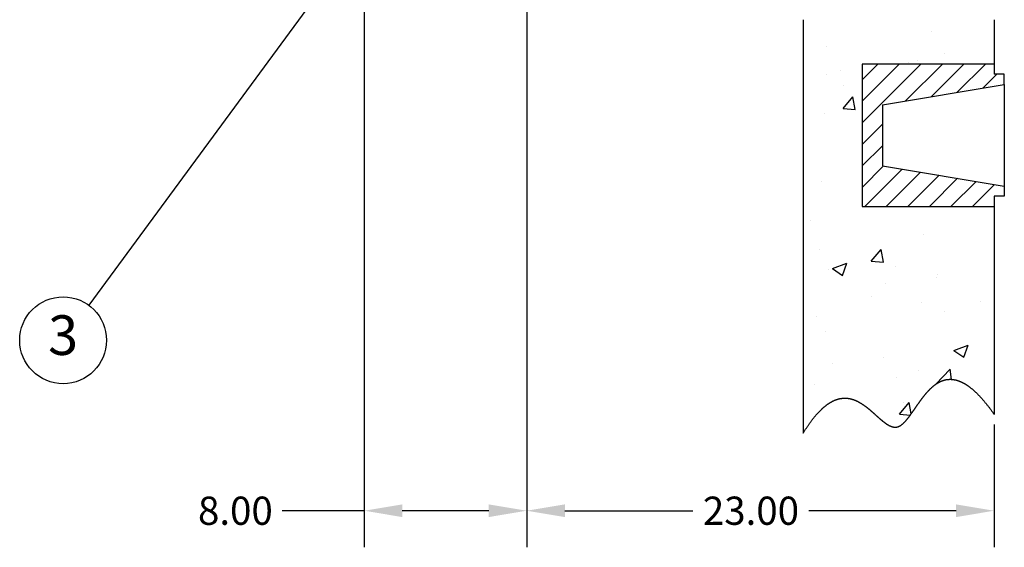
# Model space of a CAD drawing. Extents: x 13 to 130, y -3 to 68.
# Drawn here: x 13 to 61, y -3 to 22 of the extents above; entities that cross this region are included whole.
import ezdxf
from ezdxf.enums import TextEntityAlignment as Align

# ---------------------------------------------------------------- set-up
doc = ezdxf.new("R2010")
doc.units = 0
doc.header["$LTSCALE"] = 20
doc.header["$MEASUREMENT"] = 0
doc.header["$PDSIZE"] = -1
doc.layers.get('0').update_dxf_attribs({"linetype": 'CONTINUOUS'})
doc.layers.get('DEFPOINTS').update_dxf_attribs({"linetype": 'CONTINUOUS'})
for name, color, linetype in [('Deck', 7, 'CONTINUOUS'), ('DIMENSIONS', 5, 'CONTINUOUS'), ('HATCH', 6, 'CONTINUOUS')]:
    doc.layers.add(name, color=color, linetype=linetype)
doc.styles.get("Standard").update_dxf_attribs({"font": 'arial.ttf'})
doc.dimstyles.get("Standard").update_dxf_attribs({"dimscale": 10, "dimtxt": 0.18, "dimasz": 0.18, "dimexe": 0.18, "dimexo": 0.0625, "dimgap": 0.09, "dimtad": 0, "dimtih": 1, "dimtoh": 1, "dimzin": 0, "dimdsep": 46, "dimtxsty": 'Standard', "dimcen": 0.09, "dimadec": 0, "dimazin": 0, "dimtfac": 1, "dimtofl": 0, "dimtmove": 0, "dimatfit": 0, "dimfxl": 1, "dimtolj": 1, "dimtzin": 0, "dimarcsym": 0})

# ---------------------------------------------------------------- blocks, each defined once
blk = doc.blocks.new('*D6')
at = {"layer": 'DEFPOINTS', "color": 0, "linetype": 'Continuous'}
for p in [(29.51, 25.981), (37.51, 25.981), (37.51, -1.67)]:
    blk.add_point(p, dxfattribs=at)
at = {"layer": 'DIMENSIONS', "color": 0, "linetype": 'Continuous', "lineweight": -2}
for p, q in [((29.51, 25.481), (29.51, -3.47)), ((37.51, 25.481), (37.51, -3.47)), ((29.51, -1.67), (25.474, -1.67)), ((35.635, -1.67), (31.385, -1.67))]:
    blk.add_line(p, q, dxfattribs=at)
at = {"layer": 'DIMENSIONS', "color": 0, "linetype": 'Continuous'}
for points in [[(31.385, -1.358), (31.385, -1.983), (29.51, -1.67)], [(35.635, -1.358), (35.635, -1.983), (37.51, -1.67)]]:
    blk.add_solid(points, dxfattribs=at)
at = {"layer": 'DIMENSIONS', "color": 0, "linetype": 'Continuous', "insert": (23.171, -1.67), "char_height": 1.3889, "attachment_point": 5}
blk.add_mtext('\\A1;8.00', dxfattribs=at)
blk = doc.blocks.new('*D2')
at = {"layer": 'DEFPOINTS', "color": 0, "linetype": 'Continuous'}
for p in [(37.51, 30.492), (60.51, 3.073), (60.51, -1.67)]:
    blk.add_point(p, dxfattribs=at)
at = {"layer": 'DIMENSIONS', "color": 0, "linetype": 'Continuous', "lineweight": -2}
for p, q in [((37.51, 29.992), (37.51, -3.47)), ((60.51, 2.573), (60.51, -3.47)), ((39.385, -1.67), (45.69, -1.67)), ((58.635, -1.67), (51.395, -1.67))]:
    blk.add_line(p, q, dxfattribs=at)
at = {"layer": 'DIMENSIONS', "color": 0, "linetype": 'Continuous'}
for points in [[(39.385, -1.358), (39.385, -1.983), (37.51, -1.67)], [(58.635, -1.358), (58.635, -1.983), (60.51, -1.67)]]:
    blk.add_solid(points, dxfattribs=at)
at = {"layer": 'DIMENSIONS', "color": 0, "linetype": 'Continuous', "insert": (48.543, -1.67), "char_height": 1.3889, "attachment_point": 5}
blk.add_mtext('\\A1;23.00', dxfattribs=at)

msp = doc.modelspace()

# ---------------------------------------------------------------- hatches: boundary and pattern name
at = {"layer": 'HATCH'}
h = msp.add_hatch(dxfattribs=at)
h.set_pattern_fill('AR-CONC', style=0)
h.set_pattern_definition([(50, (-723.24, -402.393), (7.1726, -0.62752), [0.75, -8.25]), (355, (-723.24, -402.393), (-1.387513, 7.52192), [0.6, -6.6]), (100.4514, (-722.642, -402.4454), (5.785094, 6.894395), [0.6374, -7.01142]), (46.1842, (-723.24, -400.393), (10.67241, -1.65519), [1.125, -12.375]), (96.6356, (-722.351, -400.531), (9.34663, 9.74118), [0.9561, -10.51713]), (351.1842, (-723.24, -400.393), (9.34662, 9.74119), [0.9, -9.9]), (21, (-722.24, -400.893), (5.96907, -4.02619), [0.75, -8.25]), (326, (-722.24, -400.893), (2.433153, 7.2515), [0.6, -6.6]), (71.4514, (-721.7425, -401.2286), (8.402226, 3.225305), [0.6374, -7.01142]), (37.5, (-723.24, -402.393), (0.1215986, 3.3289385), [0, -6.52, 0, -6.7, 0, -6.625]), (7.5, (-723.24, -402.393), (2.630695, 3.944117), [0, -3.82, 0, -6.37, 0, -2.525]), (327.5, (-725.47, -402.393), (5.338224, -0.225549), [0, -2.5, 0, -7.8, 0, -10.35]), (317.5, (-726.47, -402.393), (5.831862, 1.00105), [0, -3.25, 0, -5.18, 0, -7.35])])
h.paths.add_polyline_path([(60.51, 22.492), (60.51, 20.305), (54.01, 20.305), (54.01, 13.305), (60.51, 13.305), (60.51, 3.073), (60.489, 3.104), (60.468, 3.134), (60.446, 3.164), (60.425, 3.193), (60.404, 3.222), (60.383, 3.251), (60.362, 3.28), (60.341, 3.308), (60.32, 3.336), (60.3, 3.364), (60.279, 3.391), (60.258, 3.418), (60.238, 3.445), (60.217, 3.471), (60.197, 3.497), (60.177, 3.523), (60.156, 3.548), (60.136, 3.574), (60.116, 3.599), (60.096, 3.623), (60.076, 3.647), (60.056, 3.672), (60.037, 3.695), (60.017, 3.719), (59.997, 3.742), (59.978, 3.765), (59.958, 3.787), (59.939, 3.81), (59.919, 3.832), (59.9, 3.853), (59.881, 3.875), (59.861, 3.896), (59.842, 3.917), (59.823, 3.937), (59.804, 3.958), (59.785, 3.978), (59.766, 3.997), (59.748, 4.017), (59.729, 4.036), (59.71, 4.055), (59.692, 4.074), (59.673, 4.092), (59.655, 4.11), (59.637, 4.128), (59.618, 4.146), (59.6, 4.163), (59.582, 4.18), (59.564, 4.197), (59.546, 4.214), (59.528, 4.23), (59.51, 4.246), (59.492, 4.262), (59.474, 4.277), (59.456, 4.292), (59.439, 4.307), (59.421, 4.322), (59.404, 4.337), (59.386, 4.351), (59.369, 4.365), (59.351, 4.379), (59.334, 4.392), (59.317, 4.405), (59.3, 4.418), (59.283, 4.431), (59.266, 4.444), (59.249, 4.456), (59.232, 4.468), (59.215, 4.48), (59.198, 4.491), (59.182, 4.503), (59.165, 4.514), (59.148, 4.525), (59.132, 4.535), (59.115, 4.546), (59.099, 4.556), (59.083, 4.566), (59.066, 4.576), (59.05, 4.585), (59.034, 4.594), (59.018, 4.603), (59.002, 4.612), (58.986, 4.621), (58.97, 4.629), (58.954, 4.637), (58.938, 4.645), (58.922, 4.653), (58.907, 4.66), (58.891, 4.668), (58.875, 4.675), (58.86, 4.682), (58.844, 4.688), (58.829, 4.695), (58.814, 4.701), (58.798, 4.707), (58.783, 4.713), (58.768, 4.718), (58.753, 4.724), (58.738, 4.729), (58.723, 4.734), (58.708, 4.739), (58.693, 4.743), (58.678, 4.748), (58.663, 4.752), (58.648, 4.756), (58.634, 4.76), (58.619, 4.763), (58.604, 4.767), (58.59, 4.77), (58.575, 4.773), (58.561, 4.776), (58.546, 4.778), (58.532, 4.781), (58.518, 4.783), (58.504, 4.785), (58.489, 4.787), (58.475, 4.789), (58.461, 4.79), (58.447, 4.792), (58.433, 4.793), (58.419, 4.794), (58.406, 4.795), (58.392, 4.795), (58.378, 4.796), (58.364, 4.796), (58.351, 4.796), (58.337, 4.796), (58.323, 4.796), (58.31, 4.796), (58.296, 4.795), (58.283, 4.794), (58.27, 4.794), (58.256, 4.793), (58.243, 4.791), (58.23, 4.79), (58.217, 4.789), (58.203, 4.787), (58.19, 4.785), (58.177, 4.783), (58.164, 4.781), (58.151, 4.779), (58.138, 4.776), (58.126, 4.774), (58.113, 4.771), (58.1, 4.768), (58.087, 4.765), (58.075, 4.762), (58.062, 4.758), (58.049, 4.755), (58.037, 4.751), (58.024, 4.747), (58.012, 4.744), (58, 4.739), (57.987, 4.735), (57.975, 4.731), (57.963, 4.727), (57.95, 4.722), (57.938, 4.717), (57.926, 4.712), (57.914, 4.707), (57.902, 4.702), (57.89, 4.697), (57.878, 4.692), (57.866, 4.686), (57.854, 4.68), (57.842, 4.675), (57.831, 4.669), (57.819, 4.663), (57.807, 4.657), (57.795, 4.65), (57.784, 4.644), (57.772, 4.638), (57.761, 4.631), (57.749, 4.624), (57.738, 4.617), (57.726, 4.61), (57.715, 4.603), (57.703, 4.596), (57.692, 4.589), (57.681, 4.582), (57.669, 4.574), (57.658, 4.567), (57.647, 4.559), (57.636, 4.551), (57.625, 4.543), (57.614, 4.535), (57.603, 4.527), (57.592, 4.519), (57.581, 4.511), (57.57, 4.502), (57.559, 4.494), (57.548, 4.485), (57.537, 4.476), (57.527, 4.468), (57.516, 4.459), (57.505, 4.45), (57.495, 4.441), (57.484, 4.432), (57.473, 4.423), (57.463, 4.413), (57.452, 4.404), (57.442, 4.394), (57.431, 4.385), (57.421, 4.375), (57.411, 4.366), (57.4, 4.356), (57.39, 4.346), (57.38, 4.336), (57.369, 4.326), (57.359, 4.316), (57.349, 4.306), (57.339, 4.296), (57.329, 4.285), (57.319, 4.275), (57.308, 4.265), (57.298, 4.254), (57.288, 4.244), (57.278, 4.233), (57.268, 4.222), (57.259, 4.212), (57.249, 4.201), (57.239, 4.19), (57.229, 4.179), (57.219, 4.168), (57.209, 4.157), (57.2, 4.146), (57.19, 4.135), (57.18, 4.124), (57.171, 4.113), (57.161, 4.101), (57.152, 4.09), (57.142, 4.079), (57.132, 4.067), (57.123, 4.056), (57.113, 4.044), (57.104, 4.033), (57.095, 4.021), (57.085, 4.01), (57.076, 3.998), (57.066, 3.986), (57.057, 3.975), (57.048, 3.963), (57.039, 3.951), (57.029, 3.939), (57.02, 3.927), (57.011, 3.915), (57.002, 3.903), (56.993, 3.892), (56.983, 3.88), (56.974, 3.868), (56.965, 3.856), (56.956, 3.844), (56.947, 3.831), (56.938, 3.819), (56.929, 3.807), (56.92, 3.795), (56.911, 3.783), (56.902, 3.771), (56.894, 3.759), (56.885, 3.746), (56.876, 3.734), (56.867, 3.722), (56.858, 3.71), (56.849, 3.698), (56.841, 3.685), (56.832, 3.673), (56.823, 3.661), (56.814, 3.649), (56.806, 3.636), (56.797, 3.624), (56.789, 3.612), (56.78, 3.6), (56.771, 3.587), (56.763, 3.575), (56.754, 3.563), (56.746, 3.551), (56.737, 3.538), (56.729, 3.526), (56.72, 3.514), (56.712, 3.502), (56.703, 3.49), (56.695, 3.477), (56.686, 3.465), (56.678, 3.453), (56.67, 3.441), (56.661, 3.429), (56.653, 3.417), (56.645, 3.405), (56.636, 3.393), (56.628, 3.381), (56.62, 3.369), (56.611, 3.357), (56.603, 3.345), (56.595, 3.333), (56.587, 3.321), (56.578, 3.309), (56.57, 3.297), (56.562, 3.285), (56.554, 3.273), (56.546, 3.262), (56.538, 3.25), (56.529, 3.238), (56.521, 3.227), (56.513, 3.215), (56.505, 3.203), (56.497, 3.192), (56.489, 3.18), (56.481, 3.169), (56.473, 3.158), (56.465, 3.146), (56.457, 3.135), (56.449, 3.124), (56.441, 3.113), (56.433, 3.101), (56.425, 3.09), (56.417, 3.079), (56.409, 3.068), (56.401, 3.057), (56.393, 3.046), (56.385, 3.036), (56.377, 3.025), (56.369, 3.014), (56.362, 3.003), (56.354, 2.993), (56.346, 2.982), (56.338, 2.972), (56.33, 2.961), (56.322, 2.951), (56.314, 2.941), (56.306, 2.931), (56.299, 2.921), (56.291, 2.911), (56.283, 2.901), (56.275, 2.891), (56.267, 2.881), (56.26, 2.871), (56.252, 2.861), (56.244, 2.852), (56.236, 2.842), (56.229, 2.833), (56.221, 2.823), (56.213, 2.814), (56.205, 2.805), (56.197, 2.796), (56.19, 2.787), (56.182, 2.778), (56.174, 2.769), (56.167, 2.76), (56.159, 2.752), (56.151, 2.743), (56.143, 2.735), (56.136, 2.726), (56.128, 2.718), (56.12, 2.71), (56.112, 2.702), (56.105, 2.694), (56.097, 2.686), (56.089, 2.678), (56.082, 2.671), (56.074, 2.663), (56.066, 2.656), (56.059, 2.648), (56.051, 2.641), (56.043, 2.634), (56.035, 2.627), (56.028, 2.62), (56.02, 2.613), (56.012, 2.606), (56.005, 2.6), (55.997, 2.593), (55.989, 2.587), (55.982, 2.581), (55.974, 2.575), (55.966, 2.569), (55.958, 2.563), (55.951, 2.557), (55.943, 2.552), (55.935, 2.546), (55.928, 2.541), (55.92, 2.535), (55.912, 2.53), (55.904, 2.525), (55.897, 2.521), (55.889, 2.516), (55.881, 2.511), (55.873, 2.507), (55.866, 2.503), (55.858, 2.498), (55.85, 2.494), (55.842, 2.491), (55.835, 2.487), (55.827, 2.483), (55.819, 2.48), (55.811, 2.476), (55.804, 2.473), (55.796, 2.47), (55.788, 2.467), (55.78, 2.465), (55.772, 2.462), (55.765, 2.46), (55.757, 2.457), (55.749, 2.455), (55.741, 2.453), (55.733, 2.452), (55.725, 2.45), (55.717, 2.448), (55.71, 2.447), (55.702, 2.446), (55.694, 2.445), (55.686, 2.444), (55.678, 2.443), (55.67, 2.443), (55.662, 2.442), (55.654, 2.442), (55.646, 2.442), (55.638, 2.441), (55.63, 2.442), (55.622, 2.442), (55.615, 2.442), (55.607, 2.443), (55.599, 2.443), (55.591, 2.444), (55.583, 2.445), (55.575, 2.446), (55.566, 2.447), (55.558, 2.448), (55.55, 2.45), (55.542, 2.451), (55.534, 2.453), (55.526, 2.455), (55.518, 2.456), (55.51, 2.458), (55.502, 2.461), (55.494, 2.463), (55.486, 2.465), (55.478, 2.468), (55.469, 2.47), (55.461, 2.473), (55.453, 2.476), (55.445, 2.479), (55.437, 2.482), (55.429, 2.485), (55.42, 2.488), (55.412, 2.492), (55.404, 2.495), (55.396, 2.499), (55.387, 2.502), (55.379, 2.506), (55.371, 2.51), (55.363, 2.514), (55.354, 2.518), (55.346, 2.522), (55.338, 2.527), (55.329, 2.531), (55.321, 2.536), (55.313, 2.54), (55.304, 2.545), (55.296, 2.55), (55.287, 2.554), (55.279, 2.559), (55.271, 2.564), (55.262, 2.57), (55.254, 2.575), (55.245, 2.58), (55.237, 2.585), (55.228, 2.591), (55.22, 2.596), (55.211, 2.602), (55.203, 2.608), (55.194, 2.614), (55.186, 2.619), (55.177, 2.625), (55.169, 2.631), (55.16, 2.637), (55.151, 2.644), (55.143, 2.65), (55.134, 2.656), (55.126, 2.663), (55.117, 2.669), (55.108, 2.676), (55.1, 2.682), (55.091, 2.689), (55.082, 2.696), (55.073, 2.702), (55.065, 2.709), (55.056, 2.716), (55.047, 2.723), (55.038, 2.73), (55.03, 2.737), (55.021, 2.744), (55.012, 2.752), (55.003, 2.759), (54.994, 2.766), (54.985, 2.773), (54.976, 2.781), (54.968, 2.788), (54.959, 2.796), (54.95, 2.803), (54.941, 2.811), (54.932, 2.819), (54.923, 2.826), (54.914, 2.834), (54.905, 2.842), (54.896, 2.85), (54.887, 2.858), (54.878, 2.865), (54.869, 2.873), (54.859, 2.881), (54.85, 2.889), (54.841, 2.897), (54.832, 2.906), (54.823, 2.914), (54.814, 2.922), (54.804, 2.93), (54.795, 2.938), (54.786, 2.946), (54.777, 2.955), (54.767, 2.963), (54.758, 2.971), (54.749, 2.98), (54.74, 2.988), (54.73, 2.996), (54.721, 3.005), (54.711, 3.013), (54.702, 3.022), (54.693, 3.03), (54.683, 3.039), (54.674, 3.047), (54.664, 3.056), (54.655, 3.064), (54.645, 3.073), (54.636, 3.081), (54.626, 3.09), (54.617, 3.098), (54.607, 3.107), (54.597, 3.115), (54.588, 3.124), (54.578, 3.133), (54.569, 3.141), (54.559, 3.15), (54.549, 3.158), (54.539, 3.167), (54.53, 3.176), (54.52, 3.184), (54.51, 3.193), (54.5, 3.201), (54.491, 3.21), (54.481, 3.218), (54.471, 3.227), (54.461, 3.235), (54.451, 3.244), (54.441, 3.253), (54.431, 3.261), (54.421, 3.27), (54.411, 3.278), (54.401, 3.287), (54.391, 3.295), (54.381, 3.303), (54.371, 3.312), (54.361, 3.32), (54.351, 3.329), (54.341, 3.337), (54.331, 3.345), (54.321, 3.354), (54.31, 3.362), (54.3, 3.37), (54.29, 3.378), (54.28, 3.386), (54.269, 3.395), (54.259, 3.403), (54.249, 3.411), (54.239, 3.419), (54.228, 3.427), (54.218, 3.435), (54.207, 3.443), (54.197, 3.451), (54.186, 3.459), (54.176, 3.467), (54.165, 3.474), (54.155, 3.482), (54.144, 3.49), (54.134, 3.497), (54.123, 3.505), (54.113, 3.513), (54.102, 3.52), (54.091, 3.528), (54.081, 3.535), (54.07, 3.543), (54.059, 3.55), (54.048, 3.557), (54.038, 3.564), (54.027, 3.571), (54.016, 3.579), (54.005, 3.586), (53.994, 3.593), (53.983, 3.6), (53.973, 3.606), (53.962, 3.613), (53.951, 3.62), (53.94, 3.627), (53.929, 3.633), (53.918, 3.64), (53.906, 3.646), (53.895, 3.653), (53.884, 3.659), (53.873, 3.665), (53.862, 3.672), (53.851, 3.678), (53.84, 3.684), (53.828, 3.69), (53.817, 3.696), (53.806, 3.701), (53.794, 3.707), (53.783, 3.713), (53.772, 3.718), (53.76, 3.724), (53.749, 3.729), (53.737, 3.735), (53.726, 3.74), (53.714, 3.745), (53.703, 3.75), (53.691, 3.755), (53.68, 3.76), (53.668, 3.765), (53.656, 3.769), (53.645, 3.774), (53.633, 3.779), (53.621, 3.783), (53.61, 3.787), (53.598, 3.792), (53.586, 3.796), (53.574, 3.8), (53.562, 3.804), (53.55, 3.808), (53.539, 3.811), (53.527, 3.815), (53.515, 3.818), (53.503, 3.822), (53.491, 3.825), (53.479, 3.828), (53.467, 3.831), (53.454, 3.834), (53.442, 3.837), (53.43, 3.84), (53.418, 3.843), (53.406, 3.845), (53.393, 3.848), (53.381, 3.85), (53.369, 3.852), (53.357, 3.854), (53.344, 3.856), (53.332, 3.858), (53.319, 3.86), (53.307, 3.861), (53.294, 3.863), (53.282, 3.864), (53.269, 3.865), (53.257, 3.866), (53.244, 3.867), (53.232, 3.868), (53.219, 3.869), (53.206, 3.869), (53.193, 3.869), (53.181, 3.87), (53.168, 3.87), (53.155, 3.87), (53.142, 3.87), (53.129, 3.869), (53.116, 3.869), (53.104, 3.868), (53.091, 3.868), (53.078, 3.867), (53.065, 3.866), (53.052, 3.865), (53.038, 3.863), (53.025, 3.862), (53.012, 3.86), (52.999, 3.859), (52.986, 3.857), (52.973, 3.855), (52.959, 3.852), (52.946, 3.85), (52.933, 3.848), (52.919, 3.845), (52.906, 3.842), (52.892, 3.839), (52.879, 3.836), (52.865, 3.833), (52.852, 3.829), (52.838, 3.826), (52.825, 3.822), (52.811, 3.818), (52.797, 3.814), (52.784, 3.809), (52.77, 3.805), (52.756, 3.8), (52.742, 3.795), (52.729, 3.79), (52.715, 3.785), (52.701, 3.78), (52.687, 3.774), (52.673, 3.769), (52.659, 3.763), (52.645, 3.757), (52.631, 3.751), (52.617, 3.744), (52.603, 3.738), (52.588, 3.731), (52.574, 3.724), (52.56, 3.717), (52.546, 3.709), (52.531, 3.702), (52.517, 3.694), (52.503, 3.686), (52.488, 3.678), (52.474, 3.67), (52.459, 3.661), (52.445, 3.653), (52.43, 3.644), (52.416, 3.635), (52.401, 3.626), (52.387, 3.616), (52.372, 3.607), (52.357, 3.597), (52.342, 3.587), (52.328, 3.576), (52.313, 3.566), (52.298, 3.555), (52.283, 3.544), (52.268, 3.533), (52.253, 3.522), (52.238, 3.51), (52.223, 3.499), (52.208, 3.487), (52.193, 3.475), (52.178, 3.462), (52.163, 3.45), (52.147, 3.437), (52.132, 3.424), (52.117, 3.411), (52.101, 3.397), (52.086, 3.384), (52.071, 3.37), (52.055, 3.356), (52.04, 3.341), (52.024, 3.327), (52.009, 3.312), (51.993, 3.297), (51.977, 3.282), (51.962, 3.266), (51.946, 3.25), (51.93, 3.234), (51.914, 3.218), (51.899, 3.202), (51.883, 3.185), (51.867, 3.168), (51.851, 3.151), (51.835, 3.134), (51.819, 3.116), (51.803, 3.098), (51.787, 3.08), (51.771, 3.062), (51.755, 3.043), (51.738, 3.025), (51.722, 3.006), (51.706, 2.986), (51.689, 2.967), (51.673, 2.947), (51.657, 2.927), (51.64, 2.907), (51.624, 2.886), (51.607, 2.865), (51.591, 2.844), (51.574, 2.823), (51.557, 2.801), (51.541, 2.779), (51.524, 2.757), (51.507, 2.735), (51.49, 2.712), (51.474, 2.689), (51.457, 2.666), (51.44, 2.643), (51.423, 2.619), (51.406, 2.595), (51.389, 2.571), (51.372, 2.546), (51.355, 2.522), (51.337, 2.497), (51.32, 2.471), (51.303, 2.446), (51.286, 2.42), (51.268, 2.394), (51.251, 2.367), (51.234, 2.341), (51.216, 2.314), (51.199, 2.286), (51.181, 2.259), (51.163, 2.231), (51.146, 2.203), (51.128, 2.175), (51.11, 2.146), (51.11, 22.492)])
h = msp.add_hatch(dxfattribs=at)
h.set_pattern_fill('ANSI31', scale=6, style=0)
h.set_pattern_definition([(45, (-723.23996, -402.39306), (-0.5303301, 0.5303301), [])])
h.paths.add_polyline_path([(60.51, 20.305), (60.51, 19.805), (61.01, 19.805), (61.01, 19.305), (55.01, 18.305), (55.01, 15.305), (61.01, 14.305), (61.01, 13.805), (60.51, 13.805), (60.51, 13.305), (54.01, 13.305), (54.01, 20.305)])

# ---------------------------------------------------------------- linework, layer by layer
at = {"color": 7}
for p, q in [((54.01, 20.305), (54.01, 13.305)), ((60.51, 20.305), (54.01, 20.305)), ((61.01, 19.805), (60.51, 19.805)), ((61.01, 19.305), (61.01, 19.805)), ((55.01, 18.305), (61.01, 19.305)), ((61.01, 19.305), (61.01, 14.305)), ((55.01, 18.305), (55.01, 15.305)), ((55.01, 15.305), (61.01, 14.305)), ((61.01, 14.305), (61.01, 13.805)), ((61.01, 13.805), (60.51, 13.805)), ((54.01, 13.305), (60.51, 13.305))]:
    msp.add_line(p, q, dxfattribs=at)
at = {"color": 7, "flags": 128}
msp.add_lwpolyline([(51.11, 2.146), (51.128, 2.175), (51.146, 2.203), (51.163, 2.231), (51.181, 2.259), (51.199, 2.286), (51.216, 2.314), (51.234, 2.341), (51.251, 2.367), (51.268, 2.394), (51.286, 2.42), (51.303, 2.446), (51.32, 2.471), (51.337, 2.497), (51.355, 2.522), (51.372, 2.546), (51.389, 2.571), (51.406, 2.595), (51.423, 2.619), (51.44, 2.643), (51.457, 2.666), (51.474, 2.689), (51.49, 2.712), (51.507, 2.735), (51.524, 2.757), (51.541, 2.779), (51.557, 2.801), (51.574, 2.823), (51.591, 2.844), (51.607, 2.865), (51.624, 2.886), (51.64, 2.907), (51.657, 2.927), (51.673, 2.947), (51.689, 2.967), (51.706, 2.986), (51.722, 3.006), (51.738, 3.025), (51.755, 3.043), (51.771, 3.062), (51.787, 3.08), (51.803, 3.098), (51.819, 3.116), (51.835, 3.134), (51.851, 3.151), (51.867, 3.168), (51.883, 3.185), (51.899, 3.202), (51.914, 3.218), (51.93, 3.234), (51.946, 3.25), (51.962, 3.266), (51.977, 3.282), (51.993, 3.297), (52.009, 3.312), (52.024, 3.327), (52.04, 3.341), (52.055, 3.356), (52.071, 3.37), (52.086, 3.384), (52.101, 3.397), (52.117, 3.411), (52.132, 3.424), (52.147, 3.437), (52.163, 3.45), (52.178, 3.462), (52.193, 3.475), (52.208, 3.487), (52.223, 3.499), (52.238, 3.51), (52.253, 3.522), (52.268, 3.533), (52.283, 3.544), (52.298, 3.555), (52.313, 3.566), (52.328, 3.576), (52.342, 3.587), (52.357, 3.597), (52.372, 3.607), (52.387, 3.616), (52.401, 3.626), (52.416, 3.635), (52.43, 3.644), (52.445, 3.653), (52.459, 3.661), (52.474, 3.67), (52.488, 3.678), (52.503, 3.686), (52.517, 3.694), (52.531, 3.702), (52.546, 3.709), (52.56, 3.717), (52.574, 3.724), (52.588, 3.731), (52.603, 3.738), (52.617, 3.744), (52.631, 3.751), (52.645, 3.757), (52.659, 3.763), (52.673, 3.769), (52.687, 3.774), (52.701, 3.78), (52.715, 3.785), (52.729, 3.79), (52.742, 3.795), (52.756, 3.8), (52.77, 3.805), (52.784, 3.809), (52.797, 3.814), (52.811, 3.818), (52.825, 3.822), (52.838, 3.826), (52.852, 3.829), (52.865, 3.833), (52.879, 3.836), (52.892, 3.839), (52.906, 3.842), (52.919, 3.845), (52.933, 3.848), (52.946, 3.85), (52.959, 3.852), (52.973, 3.855), (52.986, 3.857), (52.999, 3.859), (53.012, 3.86), (53.025, 3.862), (53.038, 3.863), (53.052, 3.865), (53.065, 3.866), (53.078, 3.867), (53.091, 3.868), (53.104, 3.868), (53.116, 3.869), (53.129, 3.869), (53.142, 3.87), (53.155, 3.87), (53.168, 3.87), (53.181, 3.87), (53.193, 3.869), (53.206, 3.869), (53.219, 3.869), (53.232, 3.868), (53.244, 3.867), (53.257, 3.866), (53.269, 3.865), (53.282, 3.864), (53.294, 3.863), (53.307, 3.861), (53.319, 3.86), (53.332, 3.858), (53.344, 3.856), (53.357, 3.854), (53.369, 3.852), (53.381, 3.85), (53.393, 3.848), (53.406, 3.845), (53.418, 3.843), (53.43, 3.84), (53.442, 3.837), (53.454, 3.834), (53.467, 3.831), (53.479, 3.828), (53.491, 3.825), (53.503, 3.822), (53.515, 3.818), (53.527, 3.815), (53.539, 3.811), (53.55, 3.808), (53.562, 3.804), (53.574, 3.8), (53.586, 3.796), (53.598, 3.792), (53.61, 3.787), (53.621, 3.783), (53.633, 3.779), (53.645, 3.774), (53.656, 3.769), (53.668, 3.765), (53.68, 3.76), (53.691, 3.755), (53.703, 3.75), (53.714, 3.745), (53.726, 3.74), (53.737, 3.735), (53.749, 3.729), (53.76, 3.724), (53.772, 3.718), (53.783, 3.713), (53.794, 3.707), (53.806, 3.701), (53.817, 3.696), (53.828, 3.69), (53.84, 3.684), (53.851, 3.678), (53.862, 3.672), (53.873, 3.665), (53.884, 3.659), (53.895, 3.653), (53.906, 3.646), (53.918, 3.64), (53.929, 3.633), (53.94, 3.627), (53.951, 3.62), (53.962, 3.613), (53.973, 3.606), (53.983, 3.6), (53.994, 3.593), (54.005, 3.586), (54.016, 3.579), (54.027, 3.571), (54.038, 3.564), (54.048, 3.557), (54.059, 3.55), (54.07, 3.543), (54.081, 3.535), (54.091, 3.528), (54.102, 3.52), (54.113, 3.513), (54.123, 3.505), (54.134, 3.497), (54.144, 3.49), (54.155, 3.482), (54.165, 3.474), (54.176, 3.467), (54.186, 3.459), (54.197, 3.451), (54.207, 3.443), (54.218, 3.435), (54.228, 3.427), (54.239, 3.419), (54.249, 3.411), (54.259, 3.403), (54.269, 3.395), (54.28, 3.386), (54.29, 3.378), (54.3, 3.37), (54.31, 3.362), (54.321, 3.354), (54.331, 3.345), (54.341, 3.337), (54.351, 3.329), (54.361, 3.32), (54.371, 3.312), (54.381, 3.303), (54.391, 3.295), (54.401, 3.287), (54.411, 3.278), (54.421, 3.27), (54.431, 3.261), (54.441, 3.253), (54.451, 3.244), (54.461, 3.235), (54.471, 3.227), (54.481, 3.218), (54.491, 3.21), (54.5, 3.201), (54.51, 3.193), (54.52, 3.184), (54.53, 3.176), (54.539, 3.167), (54.549, 3.158), (54.559, 3.15), (54.569, 3.141), (54.578, 3.133), (54.588, 3.124), (54.597, 3.115), (54.607, 3.107), (54.617, 3.098), (54.626, 3.09), (54.636, 3.081), (54.645, 3.073), (54.655, 3.064), (54.664, 3.056), (54.674, 3.047), (54.683, 3.039), (54.693, 3.03), (54.702, 3.022), (54.711, 3.013), (54.721, 3.005), (54.73, 2.996), (54.74, 2.988), (54.749, 2.98), (54.758, 2.971), (54.767, 2.963), (54.777, 2.955), (54.786, 2.946), (54.795, 2.938), (54.804, 2.93), (54.814, 2.922), (54.823, 2.914), (54.832, 2.906), (54.841, 2.897), (54.85, 2.889), (54.859, 2.881), (54.869, 2.873), (54.878, 2.865), (54.887, 2.858), (54.896, 2.85), (54.905, 2.842), (54.914, 2.834), (54.923, 2.826), (54.932, 2.819), (54.941, 2.811), (54.95, 2.803), (54.959, 2.796), (54.968, 2.788), (54.976, 2.781), (54.985, 2.773), (54.994, 2.766), (55.003, 2.759), (55.012, 2.752), (55.021, 2.744), (55.03, 2.737), (55.038, 2.73), (55.047, 2.723), (55.056, 2.716), (55.065, 2.709), (55.073, 2.702), (55.082, 2.696), (55.091, 2.689), (55.1, 2.682), (55.108, 2.676), (55.117, 2.669), (55.126, 2.663), (55.134, 2.656), (55.143, 2.65), (55.151, 2.644), (55.16, 2.637), (55.169, 2.631), (55.177, 2.625), (55.186, 2.619), (55.194, 2.614), (55.203, 2.608), (55.211, 2.602), (55.22, 2.596), (55.228, 2.591), (55.237, 2.585), (55.245, 2.58), (55.254, 2.575), (55.262, 2.57), (55.271, 2.564), (55.279, 2.559), (55.287, 2.554), (55.296, 2.55), (55.304, 2.545), (55.313, 2.54), (55.321, 2.536), (55.329, 2.531), (55.338, 2.527), (55.346, 2.522), (55.354, 2.518), (55.363, 2.514), (55.371, 2.51), (55.379, 2.506), (55.387, 2.502), (55.396, 2.499), (55.404, 2.495), (55.412, 2.492), (55.42, 2.488), (55.429, 2.485), (55.437, 2.482), (55.445, 2.479), (55.453, 2.476), (55.461, 2.473), (55.469, 2.47), (55.478, 2.468), (55.486, 2.465), (55.494, 2.463), (55.502, 2.461), (55.51, 2.458), (55.518, 2.456), (55.526, 2.455), (55.534, 2.453), (55.542, 2.451), (55.55, 2.45), (55.558, 2.448), (55.566, 2.447), (55.575, 2.446), (55.583, 2.445), (55.591, 2.444), (55.599, 2.443), (55.607, 2.443), (55.615, 2.442), (55.622, 2.442), (55.63, 2.442), (55.638, 2.441), (55.646, 2.442), (55.654, 2.442), (55.662, 2.442), (55.67, 2.443), (55.678, 2.443), (55.686, 2.444), (55.694, 2.445), (55.702, 2.446), (55.71, 2.447), (55.717, 2.448), (55.725, 2.45), (55.733, 2.452), (55.741, 2.453), (55.749, 2.455), (55.757, 2.457), (55.765, 2.46), (55.772, 2.462), (55.78, 2.465), (55.788, 2.467), (55.796, 2.47), (55.804, 2.473), (55.811, 2.476), (55.819, 2.48), (55.827, 2.483), (55.835, 2.487), (55.842, 2.491), (55.85, 2.494), (55.858, 2.498), (55.866, 2.503), (55.873, 2.507), (55.881, 2.511), (55.889, 2.516), (55.897, 2.521), (55.904, 2.525), (55.912, 2.53), (55.92, 2.535), (55.928, 2.541), (55.935, 2.546), (55.943, 2.552), (55.951, 2.557), (55.958, 2.563), (55.966, 2.569), (55.974, 2.575), (55.982, 2.581), (55.989, 2.587), (55.997, 2.593), (56.005, 2.6), (56.012, 2.606), (56.02, 2.613), (56.028, 2.62), (56.035, 2.627), (56.043, 2.634), (56.051, 2.641), (56.059, 2.648), (56.066, 2.656), (56.074, 2.663), (56.082, 2.671), (56.089, 2.678), (56.097, 2.686), (56.105, 2.694), (56.112, 2.702), (56.12, 2.71), (56.128, 2.718), (56.136, 2.726), (56.143, 2.735), (56.151, 2.743), (56.159, 2.752), (56.167, 2.76), (56.174, 2.769), (56.182, 2.778), (56.19, 2.787), (56.197, 2.796), (56.205, 2.805), (56.213, 2.814), (56.221, 2.823), (56.229, 2.833), (56.236, 2.842), (56.244, 2.852), (56.252, 2.861), (56.26, 2.871), (56.267, 2.881), (56.275, 2.891), (56.283, 2.901), (56.291, 2.911), (56.299, 2.921), (56.306, 2.931), (56.314, 2.941), (56.322, 2.951), (56.33, 2.961), (56.338, 2.972), (56.346, 2.982), (56.354, 2.993), (56.362, 3.003), (56.369, 3.014), (56.377, 3.025), (56.385, 3.036), (56.393, 3.046), (56.401, 3.057), (56.409, 3.068), (56.417, 3.079), (56.425, 3.09), (56.433, 3.101), (56.441, 3.113), (56.449, 3.124), (56.457, 3.135), (56.465, 3.146), (56.473, 3.158), (56.481, 3.169), (56.489, 3.18), (56.497, 3.192), (56.505, 3.203), (56.513, 3.215), (56.521, 3.227), (56.529, 3.238), (56.538, 3.25), (56.546, 3.262), (56.554, 3.273), (56.562, 3.285), (56.57, 3.297), (56.578, 3.309), (56.587, 3.321), (56.595, 3.333), (56.603, 3.345), (56.611, 3.357), (56.62, 3.369), (56.628, 3.381), (56.636, 3.393), (56.645, 3.405), (56.653, 3.417), (56.661, 3.429), (56.67, 3.441), (56.678, 3.453), (56.686, 3.465), (56.695, 3.477), (56.703, 3.49), (56.712, 3.502), (56.72, 3.514), (56.729, 3.526), (56.737, 3.538), (56.746, 3.551), (56.754, 3.563), (56.763, 3.575), (56.771, 3.587), (56.78, 3.6), (56.789, 3.612), (56.797, 3.624), (56.806, 3.636), (56.814, 3.649), (56.823, 3.661), (56.832, 3.673), (56.841, 3.685), (56.849, 3.698), (56.858, 3.71), (56.867, 3.722), (56.876, 3.734), (56.885, 3.746), (56.894, 3.759), (56.902, 3.771), (56.911, 3.783), (56.92, 3.795), (56.929, 3.807), (56.938, 3.819), (56.947, 3.831), (56.956, 3.844), (56.965, 3.856), (56.974, 3.868), (56.983, 3.88), (56.993, 3.892), (57.002, 3.903), (57.011, 3.915), (57.02, 3.927), (57.029, 3.939), (57.039, 3.951), (57.048, 3.963), (57.057, 3.975), (57.066, 3.986), (57.076, 3.998), (57.085, 4.01), (57.095, 4.021), (57.104, 4.033), (57.113, 4.044), (57.123, 4.056), (57.132, 4.067), (57.142, 4.079), (57.152, 4.09), (57.161, 4.101), (57.171, 4.113), (57.18, 4.124), (57.19, 4.135), (57.2, 4.146), (57.209, 4.157), (57.219, 4.168), (57.229, 4.179), (57.239, 4.19), (57.249, 4.201), (57.259, 4.212), (57.268, 4.222), (57.278, 4.233), (57.288, 4.244), (57.298, 4.254), (57.308, 4.265), (57.319, 4.275), (57.329, 4.285), (57.339, 4.296), (57.349, 4.306), (57.359, 4.316), (57.369, 4.326), (57.38, 4.336), (57.39, 4.346), (57.4, 4.356), (57.411, 4.366), (57.421, 4.375), (57.431, 4.385), (57.442, 4.394), (57.452, 4.404), (57.463, 4.413), (57.473, 4.423), (57.484, 4.432), (57.495, 4.441), (57.505, 4.45), (57.516, 4.459), (57.527, 4.468), (57.537, 4.476), (57.548, 4.485), (57.559, 4.494), (57.57, 4.502), (57.581, 4.511), (57.592, 4.519), (57.603, 4.527), (57.614, 4.535), (57.625, 4.543), (57.636, 4.551), (57.647, 4.559), (57.658, 4.567), (57.669, 4.574), (57.681, 4.582), (57.692, 4.589), (57.703, 4.596), (57.715, 4.603), (57.726, 4.61), (57.738, 4.617), (57.749, 4.624), (57.761, 4.631), (57.772, 4.638), (57.784, 4.644), (57.795, 4.65), (57.807, 4.657), (57.819, 4.663), (57.831, 4.669), (57.842, 4.675), (57.854, 4.68), (57.866, 4.686), (57.878, 4.692), (57.89, 4.697), (57.902, 4.702), (57.914, 4.707), (57.926, 4.712), (57.938, 4.717), (57.95, 4.722), (57.963, 4.727), (57.975, 4.731), (57.987, 4.735), (58, 4.739), (58.012, 4.744), (58.024, 4.747), (58.037, 4.751), (58.049, 4.755), (58.062, 4.758), (58.075, 4.762), (58.087, 4.765), (58.1, 4.768), (58.113, 4.771), (58.126, 4.774), (58.138, 4.776), (58.151, 4.779), (58.164, 4.781), (58.177, 4.783), (58.19, 4.785), (58.203, 4.787), (58.217, 4.789), (58.23, 4.79), (58.243, 4.791), (58.256, 4.793), (58.27, 4.794), (58.283, 4.794), (58.296, 4.795), (58.31, 4.796), (58.323, 4.796), (58.337, 4.796), (58.351, 4.796), (58.364, 4.796), (58.378, 4.796), (58.392, 4.795), (58.406, 4.795), (58.419, 4.794), (58.433, 4.793), (58.447, 4.792), (58.461, 4.79), (58.475, 4.789), (58.489, 4.787), (58.504, 4.785), (58.518, 4.783), (58.532, 4.781), (58.546, 4.778), (58.561, 4.776), (58.575, 4.773), (58.59, 4.77), (58.604, 4.767), (58.619, 4.763), (58.634, 4.76), (58.648, 4.756), (58.663, 4.752), (58.678, 4.748), (58.693, 4.743), (58.708, 4.739), (58.723, 4.734), (58.738, 4.729), (58.753, 4.724), (58.768, 4.718), (58.783, 4.713), (58.798, 4.707), (58.814, 4.701), (58.829, 4.695), (58.844, 4.688), (58.86, 4.682), (58.875, 4.675), (58.891, 4.668), (58.907, 4.66), (58.922, 4.653), (58.938, 4.645), (58.954, 4.637), (58.97, 4.629), (58.986, 4.621), (59.002, 4.612), (59.018, 4.603), (59.034, 4.594), (59.05, 4.585), (59.066, 4.576), (59.083, 4.566), (59.099, 4.556), (59.115, 4.546), (59.132, 4.535), (59.148, 4.525), (59.165, 4.514), (59.182, 4.503), (59.198, 4.491), (59.215, 4.48), (59.232, 4.468), (59.249, 4.456), (59.266, 4.444), (59.283, 4.431), (59.3, 4.418), (59.317, 4.405), (59.334, 4.392), (59.351, 4.379), (59.369, 4.365), (59.386, 4.351), (59.404, 4.337), (59.421, 4.322), (59.439, 4.307), (59.456, 4.292), (59.474, 4.277), (59.492, 4.262), (59.51, 4.246), (59.528, 4.23), (59.546, 4.214), (59.564, 4.197), (59.582, 4.18), (59.6, 4.163), (59.618, 4.146), (59.637, 4.128), (59.655, 4.11), (59.673, 4.092), (59.692, 4.074), (59.71, 4.055), (59.729, 4.036), (59.748, 4.017), (59.766, 3.997), (59.785, 3.978), (59.804, 3.958), (59.823, 3.937), (59.842, 3.917), (59.861, 3.896), (59.881, 3.875), (59.9, 3.853), (59.919, 3.832), (59.939, 3.81), (59.958, 3.787), (59.978, 3.765), (59.997, 3.742), (60.017, 3.719), (60.037, 3.695), (60.056, 3.672), (60.076, 3.647), (60.096, 3.623), (60.116, 3.599), (60.136, 3.574), (60.156, 3.548), (60.177, 3.523), (60.197, 3.497), (60.217, 3.471), (60.238, 3.445), (60.258, 3.418), (60.279, 3.391), (60.3, 3.364), (60.32, 3.336), (60.341, 3.308), (60.362, 3.28), (60.383, 3.251), (60.404, 3.222), (60.425, 3.193), (60.446, 3.164), (60.468, 3.134), (60.489, 3.104), (60.51, 3.073)], dxfattribs=at)
at = {"layer": 'Deck', "color": 7}
for p, q in [((51.11, 22.492), (51.11, 2.146)), ((60.51, 22.492), (60.51, 20.305)), ((60.51, 20.305), (60.51, 19.805)), ((60.51, 13.805), (60.51, 13.305)), ((60.51, 13.305), (60.51, 3.073))]:
    msp.add_line(p, q, dxfattribs=at)
at = {"layer": 'DIMENSIONS', "color": 7}
msp.add_circle((14.692, 6.718), 2.136, dxfattribs=at)

# ---------------------------------------------------------------- texts
msp.add_text('3', height=1.95, dxfattribs=at).set_placement((14.692, 6.718), align=Align.MIDDLE)

# ---------------------------------------------------------------- dimensions: what is measured, and where the dimension line sits
at = {"layer": 'DIMENSIONS', "color": 7, "linetype": 'Continuous'}
for base, p1, p2, picture, middle in [((60.51, -1.67), (37.51, 30.492), (60.51, 3.073), '*D2', (48.543, -1.67)), ((37.51, -1.67), (29.51, 25.981), (37.51, 25.981), '*D6', (23.171, -1.67))]:
    dim = msp.add_linear_dim(base=base, p1=p1, p2=p2, dimstyle='Standard', override={"dimtxt": 0.138889, "dimasz": 0.1875, "dimexo": 0.05, "dimgap": 0.05, "dimdle": 0.125, "dimatfit": 3}, dxfattribs=at)
    dim.commit()
    dim.dimension.update_dxf_attribs({"geometry": picture, "text_midpoint": middle, "dimtype": 128})

# ---------------------------------------------------------------- leaders
msp.add_leader([(28.4, 25.354), (15.957, 8.439)], dimstyle='Standard', override={"dimtxt": 0.138889, "dimasz": 0.1875, "dimexo": 0.05, "dimgap": 0.05, "dimtad": 0, "dimdle": 0.125, "dimatfit": 3}, dxfattribs=at)

doc.saveas('drawing.dxf')
